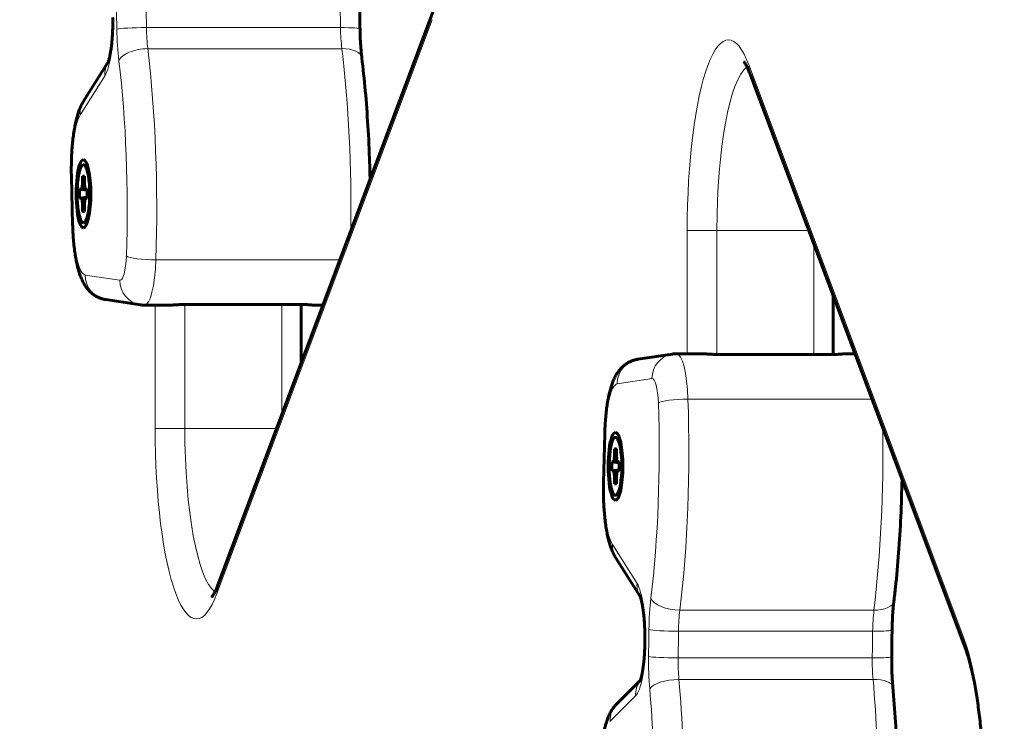
# Model space of a CAD drawing. Units: millimetres. Extents: x -1946 to 2021, y -2234 to 2258.
# Drawn here: x -317 to -198, y 177 to 261 of the extents above; entities that cross this region are included whole.
import ezdxf

# ---------------------------------------------------------------- set-up
doc = ezdxf.new("R2010")
doc.units = ezdxf.units.MM
doc.linetypes.add('K5LT_BASIC', pattern=[0])
doc.linetypes.add('K5LT_THIN', pattern=[0])

msp = doc.modelspace()

# ---------------------------------------------------------------- linework, layer by layer
at = {"color": 150, "linetype": 'K5LT_BASIC', "lineweight": 60}
for p, q in [((-293.02, 193.03), (-267.04, 262.31)), ((-306.3, 256.08), (-309.24, 251.41)), ((-202.81, 185.4), (-228.78, 254.69)), ((-310.72, 242.29), (-310.57, 236.52)), ((-309.42, 240.98), (-309.38, 241.65)), ((-309.38, 242.37), (-309.14, 242.37)), ((-309.38, 241.65), (-309.38, 242.37)), ((-309.38, 242.37), (-309.14, 242.22)), ((-309.38, 241.65), (-309.13, 241.55)), ((-309.14, 242.37), (-309.14, 241.65)), ((-309.14, 241.65), (-309.1, 240.98)), ((-309.72, 239.69), (-309.72, 240.79)), ((-309.72, 240.79), (-309.57, 240.79)), ((-309.72, 240.79), (-308.8, 240.66)), ((-309.57, 240.79), (-309.42, 240.98)), ((-309.57, 240.79), (-308.8, 240.67)), ((-309.42, 240.98), (-309.04, 240.9)), ((-309.1, 240.98), (-308.95, 240.79)), ((-308.95, 240.79), (-308.8, 240.76)), ((-308.95, 240.79), (-308.8, 240.79)), ((-308.8, 240.79), (-308.8, 239.69)), ((-309.72, 239.69), (-308.8, 239.82)), ((-309.57, 239.69), (-309.72, 239.69)), ((-309.57, 239.69), (-308.8, 239.8)), ((-309.42, 239.5), (-309.57, 239.69)), ((-309.42, 239.5), (-309.04, 239.58)), ((-309.38, 238.82), (-309.42, 239.5)), ((-309.1, 239.5), (-309.14, 238.82)), ((-308.95, 239.69), (-309.1, 239.5)), ((-308.95, 239.69), (-308.8, 239.72)), ((-308.8, 239.69), (-308.95, 239.69)), ((-309.38, 238.82), (-309.13, 238.92)), ((-309.38, 238.11), (-309.38, 238.82)), ((-309.38, 238.11), (-309.14, 238.26)), ((-309.14, 238.11), (-309.38, 238.11)), ((-309.14, 238.82), (-309.14, 238.11)), ((-306.56, 227.46), (-302.38, 226.83)), ((-218.73, 227.86), (-218.73, 220.84)), ((-298.93, 226.79), (-301.9, 226.79)), ((-283.12, 226.88), (-296.79, 226.88)), ((-282.96, 226.88), (-282.96, 219.86)), ((-280.36, 226.79), (-281.45, 226.79)), ((-238.14, 220.89), (-242.33, 220.26)), ((-234.69, 220.93), (-237.67, 220.93)), ((-218.89, 220.84), (-232.55, 220.84)), ((-216.13, 220.93), (-217.22, 220.93)), ((-246.33, 211.2), (-246.48, 205.43)), ((-245.15, 209.46), (-244.91, 209.46)), ((-245.15, 208.74), (-245.15, 209.46)), ((-245.15, 209.46), (-244.91, 209.31)), ((-244.91, 209.46), (-244.91, 208.74)), ((-245.34, 207.88), (-245.19, 208.07)), ((-245.19, 208.07), (-245.15, 208.74)), ((-245.19, 208.07), (-244.81, 207.99)), ((-245.15, 208.74), (-244.9, 208.64)), ((-244.91, 208.74), (-244.87, 208.07)), ((-244.87, 208.07), (-244.72, 207.88)), ((-245.49, 206.78), (-245.49, 207.88)), ((-245.49, 207.88), (-245.34, 207.88)), ((-245.49, 207.88), (-244.57, 207.75)), ((-245.49, 206.78), (-244.57, 206.91)), ((-245.34, 207.88), (-244.57, 207.76)), ((-245.34, 206.78), (-244.57, 206.89)), ((-244.72, 207.88), (-244.57, 207.85)), ((-244.72, 207.88), (-244.57, 207.88)), ((-244.57, 207.88), (-244.57, 206.78)), ((-245.34, 206.78), (-245.49, 206.78)), ((-245.19, 206.59), (-245.34, 206.78)), ((-245.19, 206.59), (-244.81, 206.67)), ((-245.15, 205.91), (-245.19, 206.59)), ((-245.15, 205.91), (-244.9, 206.01)), ((-245.15, 205.2), (-245.15, 205.91)), ((-244.87, 206.59), (-244.91, 205.91)), ((-244.91, 205.91), (-244.91, 205.2)), ((-244.72, 206.78), (-244.87, 206.59)), ((-244.72, 206.78), (-244.57, 206.81)), ((-244.57, 206.78), (-244.72, 206.78)), ((-245.15, 205.2), (-244.91, 205.34)), ((-244.91, 205.2), (-245.15, 205.2)), ((-245.01, 196.31), (-242.07, 191.63)), ((-241.48, 186.07), (-241.48, 186.19)), ((-242.02, 181.5), (-244.86, 178.67))]:
    msp.add_line(p, q, dxfattribs=at)
at = {"color": 7, "linetype": 'K5LT_THIN', "lineweight": 18}
for p, q in [((-293.14, 191.98), (-267.16, 261.26)), ((-278.23, 260.3), (-301.66, 260.3)), ((-278.06, 257.76), (-301.49, 257.76)), ((-202.93, 186.46), (-228.9, 255.74)), ((-306.66, 254.53), (-309.63, 249.81)), ((-310.65, 242.36), (-310.5, 236.6)), ((-236.37, 235.82), (-236.37, 220.93)), ((-236.37, 235.82), (-232.79, 235.82)), ((-221.71, 235.82), (-232.79, 235.82)), ((-232.79, 235.82), (-232.79, 220.84)), ((-221.08, 234.13), (-221.08, 220.84)), ((-278.31, 232.27), (-300.52, 232.27)), ((-309.04, 230.42), (-304.86, 229.79)), ((-300.6, 226.79), (-300.6, 211.9)), ((-297.03, 226.88), (-297.03, 211.9)), ((-285.31, 226.88), (-285.31, 213.59)), ((-240.62, 217.92), (-244.81, 217.29)), ((-214.07, 215.45), (-236.28, 215.45)), ((-300.6, 211.9), (-297.03, 211.9)), ((-285.94, 211.9), (-297.03, 211.9)), ((-246.26, 211.12), (-246.41, 205.35)), ((-245.4, 197.91), (-242.43, 193.19)), ((-213.83, 189.95), (-237.26, 189.95)), ((-213.99, 187.41), (-237.42, 187.41)), ((-214.03, 184.2), (-237.46, 184.2)), ((-213.94, 181.59), (-237.37, 181.59)), ((-242.6, 179.6), (-245.67, 176.54))]:
    msp.add_line(p, q, dxfattribs=at)
for centre, major_axis, ratio, start_param, end_param in [((-234.39, 281.18), (0, -328), 0.21644, -1.516426, -1.506519), ((-231.46, 281.18), (0, -325), 0.21644, -1.516426, -1.506519), ((-208.03, 281.18), (0, -325), 0.21644, -1.516426, -1.506519), ((-307.16, 261.15), (0, 7), 0.21644, 3.472718, 4.771899), ((-302.3, 260.11), (-3, -0.04), 0.062711, 4.493786, 6.064582), ((-303.29, 260.69), (0, -9), 0.21644, 4.776667, 5.221587), ((-300.36, 260.69), (0, -6), 0.21644, 4.776667, 5.221587), ((-276.93, 260.69), (0, -6), 0.21644, 4.776667, 5.221587), ((-278.87, 260.11), (3, 0.04), 0.062711, 0, 1.352193), ((-231.39, 235.82), (0, 23), 0.21644, 5.759587, 7.853982), ((-302.06, 256.3), (-2.98, -0.36), 0.475922, 4.463737, 6.034534), ((-308.97, 238.49), (0, 39.54), 0.21644, 4.554342, 5.221587), ((-285.53, 238.49), (0, 39.54), 0.21644, 4.643349, 5.221587), ((-278.63, 256.3), (-2.98, -0.36), 0.475922, 3.141593, 4.463737), ((-303.73, 254.53), (-2.54, 1.6), 0.923261, 0.020224, 0.598483), ((-311.89, 238.49), (0, 36.54), 0.21644, 4.554342, 5.221587), ((-225.97, 255.74), (-2.81, -1.05), 0.845497, 5.865842, 6.283185), ((-228.46, 235.82), (0, 20), 0.21644, 0.160947, 1.570796), ((-306.71, 249.81), (-2.54, 1.6), 0.923261, 0, 0.598483), ((-309.14, 243.19), (0, 7), 0.21644, 0.331126, 1.688975), ((-307.72, 242.36), (3, 0.08), 0.115109, 2.921943, 3.141593), ((-307.57, 236.6), (3, 0.08), 0.115109, 2.921943, 3.141593), ((-308.99, 237.42), (0, -7), 0.21644, 4.830568, 6.250531), ((-304.83, 233.29), (0, -3.5), 0.21644, 6.250531, 7.695935), ((-301.16, 232.74), (3, -0.1), 0.153659, 3.362424, 4.93322), ((-301.9, 233.29), (0, -6.5), 0.21644, 0, 1.41275), ((-306.11, 230.42), (-0.45, -2.97), 0.975776, 4.858607, 6.283185), ((-301.93, 229.79), (-0.45, -2.97), 0.975776, 4.858607, 6.283185), ((-241.88, 217.29), (-0.45, 2.97), 0.975776, 0, 1.424579), ((-237.69, 217.92), (-0.45, 2.97), 0.975776, 0, 1.424579), ((-237.67, 214.43), (0, 6.5), 0.21644, 4.870436, 6.283185), ((-240.6, 214.43), (0, 3.5), 0.21644, 4.870436, 6.31584), ((-244.76, 210.3), (0, 7), 0.21644, 0.032654, 1.452617), ((-236.92, 214.98), (-3, -0.1), 0.153659, 4.491558, 6.062354), ((-244.73, 209.23), (0, 39.54), 0.21644, 4.203191, 4.870436), ((-247.66, 209.23), (0, 36.54), 0.21644, 4.203191, 4.870436), ((-295.63, 211.9), (0, -23), 0.21644, 4.712389, 6.806784), ((-292.7, 211.9), (0, -20), 0.21644, 4.712389, 6.122239), ((-221.3, 209.23), (0, 39.54), 0.21644, 4.203191, 4.781429), ((-243.33, 211.12), (-3, 0.08), 0.115109, 0, 0.21965), ((-244.91, 204.53), (0, -7), 0.21644, 4.59421, 5.95206), ((-243.48, 205.35), (-3, 0.08), 0.115109, 0, 0.21965), ((-242.47, 197.91), (2.54, 1.6), 0.923261, 2.54311, 3.141593), ((-290.21, 191.98), (-2.81, 1.05), 0.845497, 0, 0.417343), ((-239.5, 193.19), (2.54, 1.6), 0.923261, 2.54311, 3.121369), ((-242.92, 186.57), (0, 7), 0.21644, 4.652879, 5.95206), ((-239.05, 187.03), (0, -9), 0.21644, 4.203191, 4.648111), ((-237.83, 191.42), (-2.98, 0.36), 0.475922, 0.248652, 1.819448), ((-214.4, 191.42), (2.98, -0.36), 0.475922, 4.961041, 6.283185), ((-236.13, 187.03), (0, -6), 0.21644, 4.203191, 4.648111), ((-212.69, 187.03), (0, -6), 0.21644, 4.203191, 4.648111), ((-170.15, 166.54), (0, -328), 0.21644, 4.648111, 4.658019), ((-238.07, 187.61), (3, -0.04), 0.062711, 3.360196, 4.930992), ((-167.22, 166.54), (0, -325), 0.21644, 4.648111, 4.658019), ((-143.79, 166.54), (0, -325), 0.21644, 4.648111, 4.658019), ((-214.64, 187.61), (3, -0.04), 0.062711, 4.930992, 6.283185), ((-242.92, 186.44), (0, 7), 0.21644, 3.35407, 4.65325), ((-238.48, 186.15), (-3, 0.04), 0.058065, 0, 0.218541), ((-238.48, 186.03), (-3, 0.04), 0.057703, 0, 0.218536), ((-170.15, 166.54), (0, -329.8), 0.21644, 4.652879, 4.65325), ((-200, 186.46), (-2.81, -1.05), 0.845497, 5.865842, 6.283185), ((-205.42, 166.54), (0, -23), 0.21644, 0.523599, 2.617994), ((-239.1, 183.87), (0, -9), 0.21644, 4.658019, 5.102906), ((-238.11, 184.36), (-3, 0.04), 0.053055, 0.218479, 1.789275), ((-214.68, 184.36), (3, -0.04), 0.053055, 4.930868, 6.283185), ((-236.17, 183.87), (0, -6), 0.21644, 4.658019, 5.102906), ((-212.74, 183.87), (0, -6), 0.21644, 4.658019, 5.102906), ((-239.67, 179.6), (-2.12, 2.12), 0.954341, 0.134519, 0.810389), ((-237.97, 180.45), (-2.99, -0.27), 0.371643, 4.477086, 6.047882), ((-245.28, 166.54), (0, 39.54), 0.21644, 4.321872, 5.102906), ((-221.85, 166.54), (0, 39.54), 0.21644, 4.321872, 5.102906), ((-214.54, 180.45), (-2.99, -0.27), 0.371643, 3.141593, 4.477086), ((-248.21, 166.54), (0, 36.54), 0.21644, 4.321872, 5.102906), ((-242.75, 176.54), (-2.12, 2.12), 0.954341, 0, 0.810389)]:
    msp.add_ellipse(centre, major_axis=major_axis, ratio=ratio, start_param=start_param, end_param=end_param, dxfattribs=at)
at = {"color": 150, "linetype": 'K5LT_BASIC', "lineweight": 60}
for centre, major_axis, start_param, end_param in [((-309.26, 240.24), (0, 4.1), 0, 3.141593), ((-309.26, 240.24), (0, -3.5), 2.918041, 6.283185), ((-309.26, 240.24), (0, 4.1), 3.141593, 6.283185), ((-309.26, 240.24), (0, -3.5), 0.223552, 2.918041), ((-309.26, 240.24), (0, -3.5), 0, 0.223552), ((-245.03, 207.33), (0, 4.1), 0, 3.141593), ((-245.03, 207.33), (0, -3.5), 2.918041, 6.283185), ((-245.03, 207.33), (0, 4.1), 3.141593, 6.283185), ((-245.03, 207.33), (0, -3.5), 0.223552, 2.918041), ((-245.03, 207.33), (0, -3.5), 0, 0.223552)]:
    msp.add_ellipse(centre, major_axis=major_axis, ratio=0.21644, start_param=start_param, end_param=end_param, dxfattribs=at)
at = {"color": 7, "linetype": 'K5LT_THIN', "lineweight": 18}
for points, knots in [([(-99.36, 18.24), (-99.47, 20.96), (-100.08, 28.97), (-102.5, 48.45), (-108.31, 85.95), (-118.62, 142.45), (-130.73, 200.87), (-138.27, 232.59), (-142.23, 246.73), (-144.44, 253.47), (-146.36, 257.91), (-147.83, 259.82), (-148.84, 259.93), (-149.56, 259.07), (-150.16, 257.49), (-150.74, 254.92), (-151.35, 250.94), (-152, 245.44), (-152.69, 239.03), (-153.48, 232.89), (-154.39, 228.05), (-155.37, 224.86), (-156.4, 223.1), (-157.59, 222.38), (-159.18, 222.81), (-161.52, 225.41), (-165.04, 232.01), (-170.04, 244.86), (-176.24, 264.62), (-182.65, 288.23), (-188.75, 313.12), (-194.83, 340.17), (-201.37, 370.9), (-207.69, 400.74), (-212.84, 423.63), (-216.42, 437.62), (-218.88, 445.62), (-220.64, 450.04), (-222.06, 452.29), (-223.29, 452.97), (-224.43, 452.24), (-225.57, 449.93), (-226.81, 445.36), (-228.2, 437.62), (-229.76, 426.37), (-231.46, 413.24), (-233.44, 399.7), (-235.8, 387.59), (-238.83, 377.53), (-242.39, 371.51), (-246.64, 370.59), (-251.18, 375.41), (-255.86, 385.57), (-259.89, 397.65), (-263.71, 411.37), (-268.07, 428.87), (-274.13, 455.25), (-281.48, 488.38), (-288.84, 519.96), (-294.78, 541.87), (-298.94, 553.62), (-301.76, 558.88), (-303.75, 560.57), (-305.4, 559.99), (-306.96, 557.41), (-308.62, 552.19), (-310.45, 543.39), (-312.47, 530.23), (-314.67, 513.79), (-317, 497.3), (-319.41, 484.03), (-321.85, 475.13), (-324.3, 470.26), (-326.73, 468.79), (-329.18, 470.11), (-331.86, 474.13), (-335.33, 482.11), (-340.35, 497.43), (-347.84, 525.45), (-358.01, 568.86), (-369.25, 619.22), (-378.76, 660.2), (-385.35, 686.11), (-390.74, 705.23), (-396.99, 724.45), (-404.86, 743.05), (-412.75, 753.9), (-419.32, 756.14), (-424.17, 753.51), (-428, 748.7), (-431.51, 741.99), (-435.06, 731.88), (-438.38, 717.54), (-441, 700.4), (-442.73, 684.03), (-443.85, 670.16), (-444.72, 656.45), (-445.45, 639.35), (-445.94, 617.35), (-446.08, 592.75), (-446.01, 569.04), (-445.82, 544.62), (-445.46, 513.65), (-444.77, 467.78), (-443.75, 409.62), (-442.5, 345.53), (-441.3, 288.28), (-440.16, 236.39), (-438.92, 181.29), (-437.65, 122.77), (-436.73, 66.96), (-436.48, 33.47), (-436.46, 18.5)], [0.002426, 0.002426, 0.002426, 0.002426, 0.082897, 0.184208, 0.314252, 0.559008, 0.780007, 0.958832, 1.021047, 1.087366, 1.163189, 1.23821, 1.302045, 1.359787, 1.416556, 1.478434, 1.551031, 1.636338, 1.728863, 1.818137, 1.897432, 1.96113, 2.013878, 2.066162, 2.134469, 2.225716, 2.34549, 2.503449, 2.684782, 2.858655, 3.002681, 3.151767, 3.330759, 3.529334, 3.695274, 3.822337, 3.913561, 3.992775, 4.063937, 4.138686, 4.218374, 4.304202, 4.403212, 4.524658, 4.666196, 4.820275, 4.959496, 5.113416, 5.262873, 5.426275, 5.572566, 5.732332, 5.865314, 5.974103, 6.046539, 6.142825, 6.273995, 6.442709, 6.610157, 6.751301, 6.855348, 6.930015, 6.993574, 7.050315, 7.114561, 7.183861, 7.26827, 7.370262, 7.485207, 7.601573, 7.705804, 7.792417, 7.867819, 7.935027, 7.99412, 8.051715, 8.120721, 8.217507, 8.347367, 8.522431, 8.719208, 8.878448, 8.980003, 9.051936, 9.165615, 9.333107, 9.54128, 9.727498, 9.879696, 10.006105, 10.14424, 10.314358, 10.525767, 10.748677, 10.935894, 11.066383, 11.188669, 11.354138, 11.543727, 11.713609, 11.839339, 11.939979, 12.073353, 12.23946, 12.456955, 12.663378, 12.858731, 13.014434, 13.196078, 13.476361, 13.74562, 13.967994, 13.967994, 13.967994, 13.967994]), ([(-155.48, 225.67), (-161.76, 228.04), (-187.11, 308.52), (-212.22, 448.51), (-219.51, 455.74), (-220.33, 455.74)], [0.0703327, 0.0703327, 0.0703327, 0.0703327, 0.1, 0.13333333, 0.13799432, 0.13799432, 0.13799432, 0.13799432]), ([(-152.56, 241.15), (-158.66, 257.04), (-179.39, 330.82), (-200.51, 448.51), (-207.8, 455.74), (-208.61, 455.74)], [0.08111042, 0.08111042, 0.08111042, 0.08111042, 0.1, 0.13333333, 0.13799432, 0.13799432, 0.13799432, 0.13799432])]:
    msp.add_open_spline(points, degree=3, knots=knots, dxfattribs=at)
at = {"color": 150, "linetype": 'K5LT_BASIC', "lineweight": 60}
for points, knots in [([(-152.11, 245.16), (-152.37, 245.9), (-152.62, 246.63), (-153.46, 249.07), (-154.03, 250.79), (-155.74, 256.07), (-156.86, 259.71), (-159.72, 269.37), (-161.44, 275.54), (-165.46, 290.59), (-167.73, 299.62), (-173.12, 322.21), (-176.19, 336.07), (-182.34, 364.61), (-185.42, 379.32), (-190.73, 403.99), (-192.89, 413.91), (-195.56, 425.11), (-195.95, 426.74), (-197.27, 432.08), (-198.2, 435.71), (-199.63, 440.76), (-200.09, 442.33), (-200.86, 444.75), (-201.15, 445.65), (-201.64, 447.05), (-201.83, 447.58), (-202.17, 448.47), (-202.31, 448.83), (-202.59, 449.53), (-202.73, 449.86), (-203.01, 450.49), (-203.15, 450.8), (-203.42, 451.38), (-203.57, 451.65), (-203.85, 452.18), (-203.99, 452.43), (-204.29, 452.91), (-204.44, 453.13), (-204.76, 453.57), (-204.92, 453.78), (-205.27, 454.17), (-205.46, 454.36), (-205.82, 454.69), (-205.99, 454.82), (-206.34, 455.06), (-206.51, 455.16), (-206.84, 455.34), (-207, 455.41), (-207.32, 455.53), (-207.48, 455.58), (-207.79, 455.66), (-207.94, 455.69), (-208.27, 455.73), (-208.44, 455.74), (-208.61, 455.74)], [45.728708, 45.728708, 45.728708, 45.728708, 49.314615, 49.314615, 57.402837, 57.402837, 73.579282, 73.579282, 99.230748, 99.230748, 134.493026, 134.493026, 184.907356, 184.907356, 237.173065, 237.173065, 273.108662, 273.108662, 279.326168, 279.326168, 293.632521, 293.632521, 300.291882, 300.291882, 304.356154, 304.356154, 306.894767, 306.894767, 308.708276, 308.708276, 310.444361, 310.444361, 312.103764, 312.103764, 313.688476, 313.688476, 315.204633, 315.204633, 316.659479, 316.659479, 318.061134, 318.061134, 319.398246, 319.398246, 320.451104, 320.451104, 321.320879, 321.320879, 322.06952, 322.06952, 322.734993, 322.734993, 323.341106, 323.341106, 324, 324, 324, 324]), ([(-275.87, 260.15), (-275.88, 260.37), (-275.88, 260.58), (-275.89, 261.02), (-275.89, 261.23), (-275.89, 261.66), (-275.9, 261.88), (-275.9, 262.53), (-275.91, 262.96), (-275.92, 263.39)], [0, 0, 0, 0, 4.8, 4.8, 9.6, 9.6, 14.4, 14.4, 24, 24, 24, 24]), ([(-305.71, 261.53), (-305.71, 261.26), (-305.71, 261), (-305.72, 260.47), (-305.73, 260.21), (-305.75, 259.69), (-305.76, 259.44), (-305.79, 258.96), (-305.81, 258.72), (-305.86, 258.27), (-305.89, 258.06), (-305.94, 257.66), (-305.97, 257.47), (-306.03, 257.13), (-306.06, 256.97), (-306.11, 256.72), (-306.14, 256.62), (-306.18, 256.47), (-306.19, 256.41), (-306.22, 256.3), (-306.24, 256.26), (-306.26, 256.18), (-306.28, 256.15), (-306.29, 256.11), (-306.3, 256.09), (-306.3, 256.08), (-306.3, 256.07), (-306.31, 256.07)], [0, 0, 0, 0, 2.147252, 2.147252, 4.29086, 4.29086, 6.403333, 6.403333, 8.480431, 8.480431, 10.515802, 10.515802, 12.500236, 12.500236, 14.422076, 14.422076, 15.867702, 15.867702, 16.890419, 16.890419, 17.920729, 17.920729, 18.948983, 18.948983, 19.605986, 19.605986, 20, 20, 20, 20]), ([(-275.65, 256.66), (-275.68, 256.87), (-275.7, 257.09), (-275.74, 257.53), (-275.76, 257.76), (-275.8, 258.22), (-275.81, 258.46), (-275.84, 258.93), (-275.85, 259.17), (-275.86, 259.66), (-275.87, 259.91), (-275.87, 260.15)], [0, 0, 0, 0, 3.2, 3.2, 6.4, 6.4, 9.6, 9.6, 12.8, 12.8, 16, 16, 16, 16]), ([(-275.65, 256.66), (-275.5, 255.37), (-275.36, 254.04), (-275.11, 251.3), (-275.01, 249.88), (-274.83, 246.98), (-274.76, 245.49), (-274.69, 243.33), (-274.68, 242.66), (-274.66, 241.99)], [0, 0, 0, 0, 11.713771, 11.713771, 23.617907, 23.617907, 35.692498, 35.692498, 41.052695, 41.052695, 41.052695, 41.052695]), ([(-228.78, 254.69), (-228.85, 254.86), (-228.92, 255.03), (-229.04, 255.32), (-229.1, 255.44), (-229.2, 255.66), (-229.26, 255.76), (-229.35, 255.92), (-229.39, 255.99), (-229.46, 256.1), (-229.49, 256.13), (-229.52, 256.17), (-229.53, 256.18), (-229.53, 256.18)], [0, 0, 0, 0, 3.455314, 3.455314, 6.570665, 6.570665, 9.68392, 9.68392, 12.793659, 12.793659, 15.903398, 15.903398, 18, 18, 18, 18]), ([(-310.72, 242.29), (-310.72, 242.6), (-310.73, 242.92), (-310.73, 243.56), (-310.72, 243.88), (-310.7, 244.51), (-310.69, 244.82), (-310.66, 245.43), (-310.64, 245.73), (-310.59, 246.32), (-310.56, 246.6), (-310.49, 247.16), (-310.46, 247.43), (-310.38, 247.94), (-310.33, 248.19), (-310.24, 248.67), (-310.19, 248.9), (-310.09, 249.31), (-310.04, 249.49), (-309.99, 249.68), (-309.98, 249.7), (-309.93, 249.88), (-309.87, 250.05), (-309.79, 250.29), (-309.75, 250.37), (-309.69, 250.54), (-309.65, 250.62), (-309.58, 250.79), (-309.54, 250.87), (-309.46, 251.03), (-309.42, 251.11), (-309.33, 251.26), (-309.29, 251.34), (-309.24, 251.41)], [0, 0, 0, 0, 2.547525, 2.547525, 5.121188, 5.121188, 7.663104, 7.663104, 10.176329, 10.176329, 12.661651, 12.661651, 15.117587, 15.117587, 17.539804, 17.539804, 19.919907, 19.919907, 21.905518, 21.905518, 22.108022, 22.108022, 24.011276, 24.011276, 25.028423, 25.028423, 26.04557, 26.04557, 27.062718, 27.062718, 28.077322, 28.077322, 29, 29, 29, 29]), ([(-310.57, 236.52), (-310.56, 236.2), (-310.55, 235.89), (-310.51, 235.28), (-310.49, 234.98), (-310.45, 234.39), (-310.42, 234.1), (-310.35, 233.54), (-310.32, 233.27), (-310.24, 232.76), (-310.2, 232.51), (-310.12, 232.07), (-310.08, 231.88), (-309.99, 231.49), (-309.94, 231.3), (-309.84, 230.94), (-309.79, 230.76), (-309.7, 230.5), (-309.67, 230.42), (-309.61, 230.25), (-309.58, 230.17), (-309.51, 230), (-309.47, 229.92), (-309.4, 229.75), (-309.36, 229.67), (-309.28, 229.51), (-309.23, 229.43), (-309.14, 229.28), (-309.1, 229.2), (-309, 229.05), (-308.95, 228.98), (-308.84, 228.84), (-308.79, 228.77), (-308.65, 228.6), (-308.55, 228.5), (-308.37, 228.32), (-308.28, 228.25), (-308.09, 228.1), (-307.98, 228.02), (-307.75, 227.87), (-307.63, 227.81), (-307.39, 227.69), (-307.26, 227.64), (-307.01, 227.56), (-306.89, 227.52), (-306.69, 227.48), (-306.63, 227.47), (-306.56, 227.46)], [0, 0, 0, 0, 2.599903, 2.599903, 5.170797, 5.170797, 7.7132, 7.7132, 10.225787, 10.225787, 12.628982, 12.628982, 14.693974, 14.693974, 16.763039, 16.763039, 18.831015, 18.831015, 19.872197, 19.872197, 20.909976, 20.909976, 21.947756, 21.947756, 22.983453, 22.983453, 24.012158, 24.012158, 25.023086, 25.023086, 25.993476, 25.993476, 26.876494, 26.876494, 28.330256, 28.330256, 29.411377, 29.411377, 30.734799, 30.734799, 31.992627, 31.992627, 33.20776, 33.20776, 34.395673, 34.395673, 35, 35, 35, 35]), ([(-301.9, 226.79), (-301.92, 226.79), (-301.94, 226.79), (-301.98, 226.79), (-302, 226.79), (-302.05, 226.79), (-302.09, 226.8), (-302.15, 226.8), (-302.18, 226.8), (-302.24, 226.81), (-302.27, 226.81), (-302.33, 226.82), (-302.35, 226.82), (-302.38, 226.83)], [0, 0, 0, 0, 0.371819, 0.371819, 0.743637, 0.743637, 1.343637, 1.343637, 1.943637, 1.943637, 2.543637, 2.543637, 3, 3, 3, 3]), ([(-296.79, 226.88), (-296.89, 226.88), (-297.06, 226.88), (-297.3, 226.87), (-297.49, 226.87), (-297.65, 226.86), (-297.82, 226.85), (-297.99, 226.84), (-298.16, 226.83), (-298.3, 226.82), (-298.44, 226.81), (-298.57, 226.8), (-298.71, 226.8), (-298.82, 226.79), (-298.89, 226.79), (-298.93, 226.79)], [0, 0, 0, 0, 2.079296, 3.707841, 4.875652, 5.999376, 7.190426, 8.466733, 9.665218, 10.763151, 11.778378, 12.813814, 14.030217, 15.092279, 16, 16, 16, 16]), ([(-283.12, 226.88), (-283.02, 226.88), (-282.85, 226.88), (-282.63, 226.87), (-282.47, 226.87), (-282.32, 226.86), (-282.18, 226.85), (-282.05, 226.84), (-281.93, 226.83), (-281.82, 226.82), (-281.73, 226.81), (-281.64, 226.8), (-281.57, 226.8), (-281.5, 226.79), (-281.47, 226.79), (-281.45, 226.79)], [0, 0, 0, 0, 2.079296, 3.707841, 4.875652, 5.999376, 7.190426, 8.466733, 9.665218, 10.763151, 11.778378, 12.813814, 14.030217, 15.092279, 16, 16, 16, 16]), ([(-246.33, 211.2), (-246.33, 211.51), (-246.31, 211.83), (-246.28, 212.44), (-246.26, 212.74), (-246.21, 213.33), (-246.18, 213.62), (-246.12, 214.18), (-246.08, 214.45), (-246.01, 214.97), (-245.96, 215.22), (-245.88, 215.68), (-245.83, 215.88), (-245.74, 216.27), (-245.7, 216.46), (-245.6, 216.82), (-245.54, 217), (-245.45, 217.26), (-245.42, 217.34), (-245.36, 217.51), (-245.33, 217.59), (-245.26, 217.76), (-245.22, 217.84), (-245.14, 218), (-245.11, 218.08), (-245.02, 218.24), (-244.98, 218.32), (-244.88, 218.48), (-244.84, 218.56), (-244.74, 218.71), (-244.68, 218.78), (-244.58, 218.92), (-244.53, 218.98), (-244.38, 219.15), (-244.28, 219.26), (-244.09, 219.43), (-244.01, 219.5), (-243.81, 219.65), (-243.7, 219.73), (-243.46, 219.87), (-243.35, 219.94), (-243.1, 220.05), (-242.98, 220.1), (-242.73, 220.18), (-242.6, 220.21), (-242.42, 220.24), (-242.38, 220.25), (-242.33, 220.26)], [0, 0, 0, 0, 2.599385, 2.599385, 5.170272, 5.170272, 7.712682, 7.712682, 10.225304, 10.225304, 12.70403, 12.70403, 14.868625, 14.868625, 16.934832, 16.934832, 19.001038, 19.001038, 20.046677, 20.046677, 21.084764, 21.084764, 22.122852, 22.122852, 23.158746, 23.158746, 24.187281, 24.187281, 25.197119, 25.197119, 26.164364, 26.164364, 27.039905, 27.039905, 28.51248, 28.51248, 29.594749, 29.594749, 30.907991, 30.907991, 32.159104, 32.159104, 33.369843, 33.369843, 34.554934, 34.554934, 35, 35, 35, 35]), ([(-237.67, 220.93), (-237.69, 220.93), (-237.71, 220.93), (-237.75, 220.93), (-237.77, 220.93), (-237.82, 220.92), (-237.85, 220.92), (-237.91, 220.92), (-237.95, 220.91), (-238.01, 220.91), (-238.04, 220.91), (-238.1, 220.9), (-238.12, 220.89), (-238.14, 220.89)], [0, 0, 0, 0, 0.371819, 0.371819, 0.743637, 0.743637, 1.343637, 1.343637, 1.943637, 1.943637, 2.543637, 2.543637, 3, 3, 3, 3]), ([(-232.55, 220.84), (-232.65, 220.84), (-232.83, 220.84), (-233.06, 220.84), (-233.25, 220.85), (-233.42, 220.86), (-233.59, 220.87), (-233.76, 220.88), (-233.92, 220.89), (-234.07, 220.9), (-234.2, 220.91), (-234.34, 220.92), (-234.47, 220.92), (-234.59, 220.93), (-234.66, 220.93), (-234.69, 220.93)], [0, 0, 0, 0, 2.079296, 3.70784, 4.875652, 5.999376, 7.190426, 8.466733, 9.665218, 10.763151, 11.778377, 12.813814, 14.030217, 15.092279, 16, 16, 16, 16]), ([(-218.89, 220.84), (-218.79, 220.84), (-218.62, 220.84), (-218.4, 220.84), (-218.23, 220.85), (-218.09, 220.86), (-217.95, 220.87), (-217.82, 220.88), (-217.69, 220.89), (-217.59, 220.9), (-217.5, 220.91), (-217.41, 220.92), (-217.33, 220.92), (-217.27, 220.93), (-217.23, 220.93), (-217.22, 220.93)], [0, 0, 0, 0, 2.079296, 3.70784, 4.875652, 5.999376, 7.190426, 8.466733, 9.665218, 10.763151, 11.778377, 12.813814, 14.030217, 15.092279, 16, 16, 16, 16]), ([(-210.43, 205.73), (-210.48, 204.24), (-210.51, 202.75), (-210.65, 199.79), (-210.74, 198.32), (-210.96, 195.46), (-211.08, 194.07), (-211.29, 192.16), (-211.35, 191.6), (-211.42, 191.06)], [24.947305, 24.947305, 24.947305, 24.947305, 36.909192, 36.909192, 49.056843, 49.056843, 61.038559, 61.038559, 66, 66, 66, 66]), ([(-246.48, 205.43), (-246.49, 205.12), (-246.49, 204.8), (-246.49, 204.16), (-246.49, 203.84), (-246.47, 203.21), (-246.46, 202.9), (-246.42, 202.29), (-246.4, 201.99), (-246.35, 201.4), (-246.32, 201.12), (-246.26, 200.56), (-246.22, 200.29), (-246.14, 199.78), (-246.1, 199.53), (-246.01, 199.05), (-245.96, 198.82), (-245.89, 198.54), (-245.88, 198.49), (-245.82, 198.25), (-245.76, 198.07), (-245.68, 197.81), (-245.65, 197.72), (-245.6, 197.55), (-245.56, 197.47), (-245.5, 197.3), (-245.47, 197.21), (-245.4, 197.05), (-245.36, 196.97), (-245.29, 196.81), (-245.25, 196.73), (-245.16, 196.57), (-245.12, 196.49), (-245.05, 196.38), (-245.03, 196.34), (-245.01, 196.31)], [0, 0, 0, 0, 2.634018, 2.634018, 5.296522, 5.296522, 7.926129, 7.926129, 10.526049, 10.526049, 13.097013, 13.097013, 15.637545, 15.637545, 18.143353, 18.143353, 20.605842, 20.605842, 21.188536, 21.188536, 23.281533, 23.281533, 24.333828, 24.333828, 25.383376, 25.383376, 26.432925, 26.432925, 27.480806, 27.480806, 28.523081, 28.523081, 29.551071, 29.551071, 30, 30, 30, 30]), ([(-293.02, 193.03), (-293.08, 192.85), (-293.15, 192.69), (-293.27, 192.4), (-293.33, 192.28), (-293.44, 192.06), (-293.49, 191.96), (-293.59, 191.8), (-293.63, 191.73), (-293.7, 191.62), (-293.73, 191.58), (-293.76, 191.55), (-293.76, 191.54), (-293.77, 191.54)], [0, 0, 0, 0, 3.455314, 3.455314, 6.570665, 6.570665, 9.68392, 9.68392, 12.793659, 12.793659, 15.903398, 15.903398, 18, 18, 18, 18]), ([(-241.48, 186.19), (-241.48, 186.46), (-241.48, 186.72), (-241.48, 187.25), (-241.49, 187.51), (-241.51, 188.02), (-241.53, 188.27), (-241.56, 188.76), (-241.58, 188.99), (-241.63, 189.44), (-241.65, 189.66), (-241.7, 190.06), (-241.73, 190.25), (-241.79, 190.59), (-241.82, 190.75), (-241.88, 191.03), (-241.91, 191.15), (-241.96, 191.33), (-241.98, 191.4), (-242.01, 191.5), (-242.03, 191.54), (-242.05, 191.6), (-242.06, 191.62), (-242.07, 191.63), (-242.07, 191.63), (-242.07, 191.64), (-242.07, 191.65), (-242.07, 191.65)], [0, 0, 0, 0, 2.180482, 2.180482, 4.358544, 4.358544, 6.504959, 6.504959, 8.615407, 8.615407, 10.683428, 10.683428, 12.699537, 12.699537, 14.651518, 14.651518, 16.522568, 16.522568, 17.822148, 17.822148, 18.865382, 18.865382, 19.908616, 19.908616, 19.921473, 19.921473, 21, 21, 21, 21]), ([(-211.64, 187.57), (-211.64, 187.81), (-211.63, 188.06), (-211.61, 188.54), (-211.6, 188.79), (-211.58, 189.26), (-211.56, 189.5), (-211.53, 189.96), (-211.51, 190.19), (-211.47, 190.63), (-211.44, 190.85), (-211.42, 191.06)], [0, 0, 0, 0, 6, 6, 12, 12, 18, 18, 24, 24, 30, 30, 30, 30]), ([(-211.68, 184.33), (-211.68, 184.54), (-211.68, 184.76), (-211.67, 185.19), (-211.67, 185.41), (-211.66, 185.84), (-211.66, 186.05), (-211.65, 186.7), (-211.65, 187.13), (-211.64, 187.57)], [0, 0, 0, 0, 3.4, 3.4, 6.8, 6.8, 10.2, 10.2, 17, 17, 17, 17]), ([(-241.48, 186.07), (-241.48, 185.81), (-241.49, 185.54), (-241.51, 185.03), (-241.53, 184.78), (-241.56, 184.29), (-241.58, 184.05), (-241.62, 183.6), (-241.65, 183.39), (-241.7, 182.99), (-241.73, 182.8), (-241.79, 182.45), (-241.82, 182.29), (-241.88, 182.03), (-241.9, 181.92), (-241.94, 181.77), (-241.96, 181.71), (-241.99, 181.6), (-242, 181.56), (-242.02, 181.51), (-242.02, 181.5), (-242.03, 181.47), (-242.04, 181.44), (-242.06, 181.39), (-242.07, 181.38), (-242.07, 181.37)], [0, 0, 0, 0, 2.149946, 2.149946, 4.270447, 4.270447, 6.355737, 6.355737, 8.399555, 8.399555, 10.393002, 10.393002, 12.324392, 12.324392, 13.855712, 13.855712, 14.881482, 14.881482, 15.914808, 15.914808, 16.090381, 16.090381, 16.946086, 16.946086, 18, 18, 18, 18]), ([(-211.55, 180.71), (-211.57, 180.94), (-211.59, 181.17), (-211.62, 181.64), (-211.63, 181.88), (-211.65, 182.36), (-211.66, 182.6), (-211.68, 183.09), (-211.68, 183.34), (-211.68, 183.83), (-211.68, 184.08), (-211.68, 184.33)], [0, 0, 0, 0, 3.8, 3.8, 7.6, 7.6, 11.4, 11.4, 15.2, 15.2, 19, 19, 19, 19]), ([(-202.81, 185.4), (-202.72, 185.16), (-202.62, 184.88), (-202.43, 184.28), (-202.34, 183.96), (-202.16, 183.28), (-202.07, 182.91), (-201.9, 182.18), (-201.82, 181.81), (-201.63, 180.83), (-201.52, 180.2), (-201.31, 178.86), (-201.21, 178.14), (-201.03, 176.65), (-200.95, 175.86), (-200.8, 174.23), (-200.74, 173.39), (-200.64, 171.66), (-200.6, 170.77), (-200.54, 168.96), (-200.52, 168.04), (-200.51, 166.18), (-200.52, 165.25), (-200.56, 163.4), (-200.59, 162.48), (-200.68, 160.69), (-200.73, 159.82), (-200.86, 158.12), (-200.94, 157.29), (-201.11, 155.71), (-201.21, 154.96), (-201.42, 153.52), (-201.53, 152.85), (-201.74, 151.71), (-201.83, 151.23), (-202.04, 150.27), (-202.16, 149.8), (-202.4, 148.92), (-202.52, 148.51), (-202.7, 147.98), (-202.75, 147.82), (-202.81, 147.67)], [0, 0, 0, 0, 4.640992, 4.640992, 9.281985, 9.281985, 13.922977, 13.922977, 18.179805, 18.179805, 24.8156, 24.8156, 31.661564, 31.661564, 38.673715, 38.673715, 45.82205, 45.82205, 53.086513, 53.086513, 60.454883, 60.454883, 67.921835, 67.921835, 75.330525, 75.330525, 82.636818, 82.636818, 89.830774, 89.830774, 96.894563, 96.894563, 103.800399, 103.800399, 109.146987, 109.146987, 115.176461, 115.176461, 121.205934, 121.205934, 124, 124, 124, 124]), ([(-211.55, 180.71), (-211.43, 179.33), (-211.32, 177.91), (-211.15, 175.01), (-211.08, 173.52), (-210.98, 170.51), (-210.95, 168.98), (-210.94, 165.89), (-210.95, 164.33), (-211.02, 161.25), (-211.07, 159.73), (-211.22, 156.74), (-211.31, 155.28), (-211.46, 153.35), (-211.5, 152.85), (-211.55, 152.36)], [0, 0, 0, 0, 12.02491, 12.02491, 24.21859, 24.21859, 36.572298, 36.572298, 49.085383, 49.085383, 61.499423, 61.499423, 73.752971, 73.752971, 78, 78, 78, 78]), ([(-246.94, 169.7), (-246.94, 170.02), (-246.94, 170.34), (-246.92, 170.97), (-246.91, 171.28), (-246.87, 171.9), (-246.85, 172.2), (-246.8, 172.78), (-246.77, 173.07), (-246.71, 173.63), (-246.67, 173.9), (-246.59, 174.41), (-246.55, 174.67), (-246.46, 175.15), (-246.41, 175.38), (-246.3, 175.82), (-246.25, 176.03), (-246.15, 176.34), (-246.12, 176.45), (-246.05, 176.65), (-246.02, 176.73), (-245.96, 176.9), (-245.93, 176.98), (-245.86, 177.15), (-245.82, 177.23), (-245.75, 177.39), (-245.71, 177.47), (-245.62, 177.63), (-245.58, 177.71), (-245.49, 177.86), (-245.44, 177.94), (-245.35, 178.08), (-245.3, 178.15), (-245.21, 178.28), (-245.16, 178.33), (-245.04, 178.49), (-244.95, 178.58), (-244.86, 178.67)], [0, 0, 0, 0, 2.582326, 2.582326, 5.135057, 5.135057, 7.658892, 7.658892, 10.154651, 10.154651, 12.621015, 12.621015, 15.053973, 15.053973, 17.445425, 17.445425, 19.780822, 19.780822, 21.056821, 21.056821, 22.074942, 22.074942, 23.093062, 23.093062, 24.109623, 24.109623, 25.120941, 25.120941, 26.118895, 26.118895, 27.086259, 27.086259, 27.987401, 27.987401, 28.749752, 28.749752, 30, 30, 30, 30])]:
    msp.add_open_spline(points, degree=3, knots=knots, dxfattribs=at)

doc.saveas('drawing.dxf')
